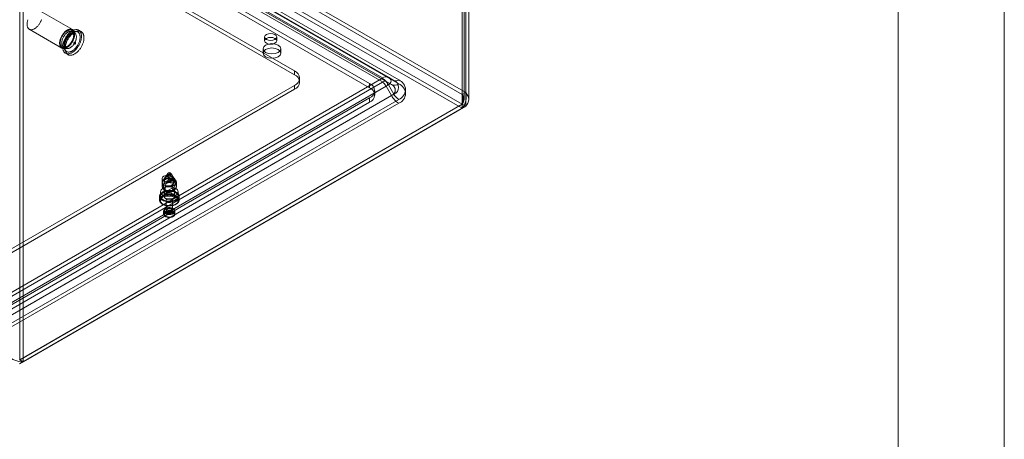
# Model space of a CAD drawing. Units: millimetres. Extents: x 0 to 420, y 0 to 297.
# Drawn here: x 364 to 420, y 70 to 94 of the extents above; entities that cross this region are included whole.
import ezdxf

# ---------------------------------------------------------------- set-up
doc = ezdxf.new("R2010")
doc.units = ezdxf.units.MM

msp = doc.modelspace()

# ---------------------------------------------------------------- linework, layer by layer
at = {"color": 7, "linetype": 'Continuous', "lineweight": 0}
for p, q in [((420, 0), (420, 297)), ((414, 6), (414, 291))]:
    msp.add_line(p, q, dxfattribs=at)
at = {"color": 7, "linetype": 'Continuous', "lineweight": 15}
for p, q in [((389.368, 203.151), (389.368, 89.831)), ((389.368, 89.288), (389.368, 203.139)), ((389.468, 89.559), (389.468, 203.145)), ((389.559, 203.261), (389.559, 89.941)), ((389.738, 89.559), (389.738, 203.145)), ((389.559, 203.029), (389.559, 89.177)), ((364.351, 188.697), (364.351, 74.845)), ((364.542, 188.587), (364.542, 74.735)), ((304.908, 138.034), (389.358, 89.282)), ((389.368, 89.831), (305.378, 138.318)), ((389.559, 89.941), (305.569, 138.428)), ((389.358, 89.061), (304.908, 137.814)), ((384.847, 90.773), (306.358, 136.083)), ((384.847, 90.552), (306.358, 135.863)), ((306.568, 135.884), (385.057, 90.573)), ((306.703, 136.117), (385.192, 90.807)), ((385.501, 90.628), (307.012, 135.939)), ((307.287, 135.966), (385.776, 90.656)), ((385.366, 90.394), (306.877, 135.705)), ((307.287, 135.746), (385.776, 90.435)), ((307.047, 134.954), (384.122, 90.46)), ((307.047, 134.709), (384.122, 90.215)), ((379.879, 91.17), (307.047, 133.215)), ((379.879, 90.95), (307.047, 132.995)), ((367.331, 93.501), (365.492, 94.562)), ((364.893, 93.523), (366.731, 92.461)), ((367.453, 93.303), (367.318, 93.381)), ((367.83, 93.386), (367.689, 93.467)), ((378.196, 93.089), (378.196, 92.868)), ((378.876, 92.868), (378.876, 93.089)), ((366.828, 92.532), (366.963, 92.455)), ((367.424, 92.683), (367.439, 92.675)), ((367.5, 92.781), (367.486, 92.789)), ((378.106, 92.419), (378.106, 92.174)), ((379.106, 92.174), (379.106, 92.419)), ((366.939, 92.168), (367.08, 92.087)), ((362.927, 78.097), (384.847, 90.751)), ((379.879, 91.17), (379.879, 90.95)), ((380.172, 90.541), (380.172, 90.762)), ((385.192, 90.807), (385.501, 90.628)), ((362.927, 77.877), (384.847, 90.531)), ((385.057, 90.309), (363.137, 77.655)), ((385.192, 90.387), (363.272, 77.733)), ((363.616, 80.965), (379.879, 90.354)), ((379.879, 90.354), (379.879, 90.133)), ((384.122, 90.46), (384.122, 90.215)), ((385.057, 90.573), (385.366, 90.394)), ((385.057, 90.309), (385.366, 89.774)), ((385.192, 90.387), (385.501, 89.852)), ((363.446, 77.12), (385.366, 89.774)), ((363.581, 77.198), (385.501, 89.852)), ((363.616, 80.745), (379.879, 90.133)), ((384.122, 89.643), (363.616, 77.805)), ((384.122, 89.398), (384.122, 89.643)), ((384.415, 89.807), (384.415, 90.052)), ((389.368, 89.831), (389.559, 89.941)), ((384.122, 89.398), (363.616, 77.56)), ((385.776, 89.562), (363.856, 76.908)), ((385.776, 89.341), (363.856, 76.687)), ((389.358, 89.282), (364.341, 74.839)), ((389.358, 89.061), (364.341, 74.619)), ((389.368, 89.288), (364.351, 74.845)), ((389.559, 89.177), (364.542, 74.735)), ((389.358, 89.061), (389.358, 89.282)), ((389.559, 89.177), (389.368, 89.288)), ((372.721, 85.373), (372.437, 84.961)), ((372.546, 85.024), (372.89, 85.223)), ((372.59, 85.131), (372.847, 85.279)), ((372.733, 85.289), (372.883, 85.376)), ((372.769, 85.027), (373.026, 85.176)), ((372.89, 85.223), (372.847, 85.279)), ((372.962, 85.276), (372.895, 85.373)), ((373.026, 85.176), (373.07, 85.119)), ((372.397, 85.088), (372.397, 84.867)), ((372.408, 84.876), (372.408, 84.631)), ((372.48, 84.743), (372.48, 84.498)), ((372.525, 84.868), (372.992, 85.137)), ((372.59, 85.131), (372.546, 85.024)), ((372.579, 84.441), (372.579, 84.686)), ((372.624, 84.81), (373.091, 85.08)), ((372.726, 84.921), (373.07, 85.119)), ((372.726, 84.921), (372.769, 85.027)), ((372.965, 84.648), (373.037, 84.82)), ((372.965, 84.55), (372.965, 84.648)), ((373.037, 84.82), (373.037, 85.065)), ((373.136, 84.763), (373.064, 84.59)), ((373.064, 84.59), (373.064, 84.493)), ((373.18, 84.961), (373.076, 85.111)), ((373.077, 84.867), (373.077, 85.088)), ((373.136, 85.008), (373.136, 84.763)), ((373.208, 84.631), (373.208, 84.876)), ((372.258, 84.092), (372.258, 83.879)), ((372.308, 84.337), (372.308, 84.092)), ((372.449, 84.529), (372.539, 84.423)), ((372.48, 84.498), (372.552, 84.409)), ((372.508, 84.5), (372.508, 84.092)), ((372.552, 84.311), (372.965, 84.55)), ((372.552, 84.409), (372.552, 84.311)), ((372.651, 84.352), (372.579, 84.441)), ((372.634, 84.221), (373.052, 84.462)), ((372.651, 84.254), (373.064, 84.493)), ((372.651, 84.254), (372.651, 84.352)), ((373.077, 84.423), (373.167, 84.529)), ((373.108, 84.092), (373.108, 84.5)), ((373.308, 84.092), (373.308, 84.337)), ((373.358, 83.879), (373.358, 84.092)), ((372.628, 83.847), (372.628, 83.275)), ((372.988, 83.275), (372.988, 83.847)), ((372.488, 83.243), (372.488, 83.096)), ((373.128, 83.096), (373.128, 83.243)), ((364.351, 74.845), (364.542, 74.735))]:
    msp.add_line(p, q, dxfattribs=at)
at = {"color": 7, "linetype": 'Continuous', "lineweight": 15, "flags": 128}
for points in [[(364.82, 94.063), (364.808, 94.027), (364.797, 93.99), (364.788, 93.955), (364.78, 93.919), (364.774, 93.884), (364.771, 93.85), (364.769, 93.816), (364.768, 93.784), (364.77, 93.752), (364.774, 93.722), (364.779, 93.694), (364.786, 93.666), (364.795, 93.641), (364.806, 93.617), (364.818, 93.595), (364.832, 93.575), (364.848, 93.557), (364.865, 93.542), (364.884, 93.528), (364.904, 93.517), (364.925, 93.508), (364.947, 93.501), (364.971, 93.497), (364.995, 93.495), (365.02, 93.495), (365.046, 93.498), (365.073, 93.503), (365.1, 93.511), (365.127, 93.521), (365.155, 93.533), (365.183, 93.547), (365.211, 93.564), (365.239, 93.582), (365.267, 93.603), (365.295, 93.626), (365.322, 93.65), (365.348, 93.676), (365.374, 93.704), (365.399, 93.733), (365.423, 93.764), (365.446, 93.796), (365.468, 93.828), (365.488, 93.862), (365.508, 93.897), (365.526, 93.932), (365.543, 93.968), (365.558, 94.004), (365.571, 94.04), (365.583, 94.076)], [(367.423, 93.394), (367.412, 93.417), (367.398, 93.438), (367.383, 93.457), (367.367, 93.474), (367.349, 93.489), (367.33, 93.501), (367.309, 93.511), (367.288, 93.519), (367.265, 93.525), (367.241, 93.528), (367.216, 93.529), (367.19, 93.527), (367.164, 93.523), (367.137, 93.517), (367.11, 93.508), (367.082, 93.497), (367.054, 93.484), (367.026, 93.468), (366.998, 93.45), (366.97, 93.431), (366.943, 93.409), (366.915, 93.386), (366.889, 93.36), (366.863, 93.333), (366.837, 93.305), (366.813, 93.275), (366.789, 93.244), (366.767, 93.211), (366.745, 93.178), (366.725, 93.144), (366.706, 93.109), (366.689, 93.074), (366.673, 93.038), (366.659, 93.002), (366.646, 92.965), (366.635, 92.929), (366.626, 92.893), (366.619, 92.858), (366.613, 92.823), (366.609, 92.788), (366.607, 92.755), (366.607, 92.722), (366.609, 92.691), (366.612, 92.661), (366.618, 92.632), (366.625, 92.605), (366.634, 92.58), (366.644, 92.556), (366.657, 92.534), (366.671, 92.514), (366.687, 92.496), (366.704, 92.48), (366.722, 92.467), (366.742, 92.455), (366.763, 92.446), (366.786, 92.44), (366.809, 92.435), (366.833, 92.433), (366.859, 92.434), (366.885, 92.437), (366.911, 92.442), (366.938, 92.449), (366.966, 92.459), (366.994, 92.471), (367.022, 92.486), (367.05, 92.502), (367.078, 92.521), (367.106, 92.542), (367.133, 92.564), (367.16, 92.589), (367.186, 92.615), (367.212, 92.643), (367.237, 92.672), (367.261, 92.702), (367.284, 92.734), (367.306, 92.767), (367.327, 92.801), (367.346, 92.835), (367.364, 92.871), (367.381, 92.906), (367.396, 92.942), (367.41, 92.979), (367.421, 93.015), (367.432, 93.051), (367.44, 93.087), (367.447, 93.122), (367.451, 93.157), (367.454, 93.19), (367.455, 93.223), (367.454, 93.255), (367.452, 93.286), (367.447, 93.315), (367.441, 93.343), (367.433, 93.37), (367.423, 93.394)], [(367.804, 93.335), (367.791, 93.36), (367.777, 93.384), (367.76, 93.406), (367.743, 93.426), (367.723, 93.443), (367.703, 93.459), (367.681, 93.472), (367.657, 93.483), (367.633, 93.491), (367.607, 93.497), (367.581, 93.501), (367.553, 93.502), (367.524, 93.501), (367.495, 93.498), (367.465, 93.492), (367.435, 93.484), (367.404, 93.473), (367.373, 93.46), (367.342, 93.445), (367.31, 93.428), (367.279, 93.409), (367.248, 93.387), (367.217, 93.364), (367.186, 93.338), (367.156, 93.311), (367.126, 93.282), (367.097, 93.251), (367.069, 93.219), (367.041, 93.186), (367.015, 93.151), (366.989, 93.115), (366.965, 93.078), (366.942, 93.04), (366.92, 93.001), (366.9, 92.961), (366.881, 92.922), (366.864, 92.881), (366.848, 92.841), (366.834, 92.8), (366.821, 92.76), (366.81, 92.719), (366.801, 92.679), (366.794, 92.64), (366.789, 92.601), (366.785, 92.563), (366.784, 92.526), (366.784, 92.49), (366.786, 92.455), (366.79, 92.421), (366.796, 92.388), (366.803, 92.358), (366.813, 92.328), (366.824, 92.301), (366.837, 92.275), (366.851, 92.251), (366.867, 92.23), (366.885, 92.21), (366.904, 92.192), (366.925, 92.177), (366.947, 92.164), (366.97, 92.153), (366.995, 92.144), (367.02, 92.138), (367.047, 92.134), (367.075, 92.133), (367.103, 92.134), (367.132, 92.138), (367.162, 92.143), (367.193, 92.152), (367.223, 92.162), (367.255, 92.175), (367.286, 92.19), (367.317, 92.207), (367.349, 92.227), (367.38, 92.248), (367.411, 92.272), (367.442, 92.297), (367.472, 92.324), (367.502, 92.353), (367.531, 92.384), (367.559, 92.416), (367.586, 92.45), (367.613, 92.485), (367.638, 92.521), (367.663, 92.558), (367.686, 92.596), (367.707, 92.635), (367.728, 92.674), (367.747, 92.714), (367.764, 92.754), (367.78, 92.795), (367.794, 92.835), (367.807, 92.876), (367.817, 92.916), (367.826, 92.956), (367.833, 92.995), (367.839, 93.034), (367.842, 93.072), (367.844, 93.11), (367.844, 93.146), (367.842, 93.181), (367.838, 93.215), (367.832, 93.247), (367.824, 93.278), (367.815, 93.307), (367.804, 93.335)], [(367.39, 93.36), (367.379, 93.382), (367.367, 93.402), (367.352, 93.42), (367.336, 93.435), (367.319, 93.449), (367.3, 93.46), (367.28, 93.47), (367.259, 93.476), (367.237, 93.481), (367.214, 93.483), (367.189, 93.483), (367.165, 93.48), (367.139, 93.475), (367.113, 93.467), (367.087, 93.458), (367.06, 93.445), (367.033, 93.431), (367.006, 93.415), (366.979, 93.396), (366.953, 93.376), (366.927, 93.354), (366.901, 93.329), (366.876, 93.304), (366.852, 93.276), (366.829, 93.248), (366.806, 93.218), (366.785, 93.187), (366.765, 93.155), (366.746, 93.122), (366.728, 93.088), (366.712, 93.054), (366.697, 93.019), (366.684, 92.985), (366.673, 92.95), (366.663, 92.916), (366.656, 92.882), (366.649, 92.848), (366.645, 92.815), (366.643, 92.782), (366.642, 92.751), (366.643, 92.721), (366.646, 92.692), (366.651, 92.664), (366.658, 92.638), (366.667, 92.614), (366.677, 92.591), (366.689, 92.57), (366.702, 92.551), (366.718, 92.534), (366.734, 92.519), (366.752, 92.507), (366.772, 92.497), (366.792, 92.489), (366.814, 92.483), (366.837, 92.48), (366.86, 92.479), (366.885, 92.48), (366.91, 92.484), (366.936, 92.491), (366.962, 92.499), (366.989, 92.51), (367.016, 92.523), (367.042, 92.539), (367.069, 92.556), (367.096, 92.576), (367.122, 92.597), (367.148, 92.62), (367.173, 92.645), (367.198, 92.672), (367.222, 92.7), (367.245, 92.729), (367.267, 92.76), (367.287, 92.791), (367.307, 92.824), (367.325, 92.857), (367.342, 92.891), (367.357, 92.925), (367.371, 92.96), (367.383, 92.994), (367.394, 93.029), (367.403, 93.063), (367.41, 93.097), (367.415, 93.131), (367.418, 93.164), (367.42, 93.195), (367.419, 93.226), (367.417, 93.256), (367.413, 93.284), (367.407, 93.311), (367.4, 93.336), (367.39, 93.36)], [(367.394, 93.294), (367.383, 93.315), (367.371, 93.334), (367.357, 93.35), (367.341, 93.365), (367.324, 93.377), (367.306, 93.387), (367.286, 93.395), (367.266, 93.4), (367.244, 93.403), (367.221, 93.404), (367.197, 93.402), (367.173, 93.397), (367.148, 93.39), (367.123, 93.381), (367.098, 93.37), (367.072, 93.356), (367.047, 93.34), (367.021, 93.322), (366.996, 93.302), (366.971, 93.28), (366.947, 93.256), (366.924, 93.231), (366.901, 93.204), (366.879, 93.176), (366.859, 93.146), (366.839, 93.116), (366.821, 93.085), (366.804, 93.053), (366.789, 93.02), (366.775, 92.987), (366.763, 92.954), (366.752, 92.921), (366.743, 92.888), (366.737, 92.856), (366.732, 92.824), (366.728, 92.793), (366.727, 92.762), (366.728, 92.733), (366.73, 92.705), (366.734, 92.679), (366.741, 92.653), (366.749, 92.63), (366.758, 92.608), (366.77, 92.588), (366.783, 92.571), (366.798, 92.555), (366.814, 92.542), (366.832, 92.53), (366.851, 92.521), (366.871, 92.515), (366.892, 92.511), (366.914, 92.509), (366.938, 92.51), (366.961, 92.513), (366.986, 92.519), (367.011, 92.527), (367.036, 92.537), (367.062, 92.55), (367.088, 92.565), (367.113, 92.582), (367.138, 92.601), (367.163, 92.622), (367.188, 92.645), (367.212, 92.669), (367.235, 92.695), (367.257, 92.723), (367.278, 92.752), (367.298, 92.782), (367.317, 92.813), (367.335, 92.844), (367.351, 92.877), (367.365, 92.909), (367.378, 92.942), (367.39, 92.975), (367.399, 93.008), (367.407, 93.041), (367.413, 93.073), (367.417, 93.105), (367.419, 93.136), (367.42, 93.165), (367.418, 93.194), (367.415, 93.221), (367.41, 93.247), (367.403, 93.272), (367.394, 93.294)], [(367.378, 93.311), (367.382, 93.302), (367.389, 93.282), (367.394, 93.261), (367.398, 93.239), (367.401, 93.215), (367.402, 93.19), (367.402, 93.163), (367.4, 93.136), (367.397, 93.107), (367.392, 93.078), (367.386, 93.048), (367.378, 93.018), (367.368, 92.987), (367.357, 92.956), (367.345, 92.925), (367.331, 92.895), (367.316, 92.864), (367.3, 92.834), (367.283, 92.805), (367.264, 92.776), (367.245, 92.749), (367.225, 92.722), (367.204, 92.696), (367.182, 92.672), (367.16, 92.65), (367.137, 92.628), (367.114, 92.609), (367.091, 92.591), (367.068, 92.575), (367.046, 92.561), (367.023, 92.548), (367.001, 92.538), (366.979, 92.529), (366.958, 92.523), (366.938, 92.518), (366.919, 92.515), (366.901, 92.514), (366.883, 92.515), (366.866, 92.518), (366.851, 92.522), (366.835, 92.528), (366.828, 92.532)], [(367.732, 93.259), (367.72, 93.282), (367.707, 93.304), (367.691, 93.324), (367.675, 93.341), (367.656, 93.357), (367.637, 93.37), (367.616, 93.381), (367.593, 93.39), (367.57, 93.396), (367.546, 93.4), (367.52, 93.402), (367.494, 93.401), (367.467, 93.398), (367.44, 93.392), (367.411, 93.384), (367.383, 93.374), (367.354, 93.361), (367.325, 93.347), (367.296, 93.33), (367.267, 93.311), (367.238, 93.289), (367.21, 93.266), (367.182, 93.242), (367.155, 93.215), (367.128, 93.187), (367.102, 93.157), (367.076, 93.126), (367.052, 93.093), (367.029, 93.06), (367.007, 93.025), (366.987, 92.99), (366.967, 92.953), (366.949, 92.917), (366.933, 92.88), (366.918, 92.842), (366.905, 92.805), (366.893, 92.768), (366.883, 92.73), (366.875, 92.693), (366.869, 92.657), (366.865, 92.622), (366.862, 92.587), (366.861, 92.553), (366.862, 92.52), (366.865, 92.488), (366.87, 92.458), (366.877, 92.429), (366.885, 92.402), (366.896, 92.377), (366.908, 92.353), (366.921, 92.331), (366.936, 92.312), (366.953, 92.294), (366.971, 92.278), (366.991, 92.265), (367.012, 92.254), (367.034, 92.245), (367.058, 92.239), (367.082, 92.235), (367.107, 92.233), (367.134, 92.234), (367.161, 92.238), (367.188, 92.243), (367.216, 92.251), (367.245, 92.261), (367.274, 92.274), (367.303, 92.289), (367.332, 92.306), (367.36, 92.325), (367.389, 92.346), (367.418, 92.369), (367.446, 92.394), (367.473, 92.421), (367.5, 92.449), (367.526, 92.479), (367.551, 92.51), (367.575, 92.542), (367.598, 92.576), (367.62, 92.61), (367.641, 92.646), (367.661, 92.682), (367.678, 92.719), (367.695, 92.756), (367.71, 92.793), (367.723, 92.83), (367.735, 92.868), (367.744, 92.905), (367.752, 92.942), (367.759, 92.978), (367.763, 93.014), (367.766, 93.049), (367.766, 93.083), (367.765, 93.115), (367.762, 93.147), (367.757, 93.177), (367.751, 93.206), (367.742, 93.233), (367.732, 93.259)], [(367.528, 93.217), (367.517, 93.237), (367.505, 93.256), (367.491, 93.273), (367.476, 93.287), (367.459, 93.3), (367.44, 93.31), (367.421, 93.318), (367.4, 93.323), (367.378, 93.326), (367.355, 93.326), (367.332, 93.324), (367.307, 93.32), (367.283, 93.313), (367.258, 93.304), (367.232, 93.292), (367.206, 93.278), (367.181, 93.262), (367.155, 93.244), (367.13, 93.224), (367.106, 93.202), (367.081, 93.179), (367.058, 93.153), (367.035, 93.126), (367.014, 93.098), (366.993, 93.069), (366.973, 93.038), (366.955, 93.007), (366.938, 92.975), (366.923, 92.942), (366.909, 92.91), (366.897, 92.877), (366.887, 92.844), (366.878, 92.811), (366.871, 92.778), (366.866, 92.746), (366.863, 92.715), (366.861, 92.685), (366.862, 92.656), (366.864, 92.628), (366.869, 92.601), (366.875, 92.576), (366.883, 92.552), (366.893, 92.531), (366.904, 92.511), (366.917, 92.493), (366.932, 92.477), (366.948, 92.464), (366.966, 92.453), (366.985, 92.444), (367.005, 92.437), (367.026, 92.433), (367.049, 92.432), (367.072, 92.432), (367.096, 92.436), (367.12, 92.441), (367.145, 92.449), (367.171, 92.46), (367.196, 92.472), (367.222, 92.487), (367.247, 92.504), (367.273, 92.523), (367.298, 92.544), (367.322, 92.567), (367.346, 92.592), (367.369, 92.618), (367.391, 92.645), (367.412, 92.674), (367.433, 92.704), (367.451, 92.735), (367.469, 92.767), (367.485, 92.799), (367.5, 92.832), (367.513, 92.865), (367.524, 92.898), (367.534, 92.931), (367.541, 92.963), (367.547, 92.996), (367.552, 93.027), (367.554, 93.058), (367.554, 93.088), (367.553, 93.116), (367.549, 93.144), (367.544, 93.17), (367.537, 93.194), (367.528, 93.217)], [(366.963, 92.455), (366.955, 92.46), (366.948, 92.466), (366.941, 92.474), (366.935, 92.483), (366.929, 92.493), (366.923, 92.507), (366.918, 92.522), (366.913, 92.539), (366.91, 92.557), (366.907, 92.577), (366.906, 92.599), (366.905, 92.623), (366.906, 92.648), (366.908, 92.674), (366.912, 92.701), (366.917, 92.73), (366.924, 92.759), (366.932, 92.789), (366.941, 92.819), (366.952, 92.85), (366.964, 92.881), (366.978, 92.912), (366.993, 92.942), (367.009, 92.973), (367.026, 93.002), (367.044, 93.032), (367.063, 93.06), (367.083, 93.087), (367.104, 93.113), (367.125, 93.138), (367.146, 93.162), (367.168, 93.184), (367.191, 93.204), (367.213, 93.223), (367.235, 93.24), (367.256, 93.255), (367.278, 93.269), (367.298, 93.28), (367.318, 93.29), (367.337, 93.298), (367.355, 93.304), (367.371, 93.308), (367.386, 93.311), (367.4, 93.313), (367.413, 93.313), (367.424, 93.312), (367.434, 93.311), (367.443, 93.308), (367.451, 93.304), (367.453, 93.303)], [(367.945, 93.253), (367.933, 93.279), (367.918, 93.302), (367.902, 93.324), (367.884, 93.344), (367.865, 93.361), (367.844, 93.377), (367.822, 93.39), (367.799, 93.401), (367.774, 93.409), (367.749, 93.416), (367.722, 93.419), (367.694, 93.421), (367.666, 93.42), (367.637, 93.416), (367.607, 93.41), (367.576, 93.402), (367.546, 93.392), (367.515, 93.379), (367.483, 93.364), (367.452, 93.346), (367.42, 93.327), (367.389, 93.305), (367.358, 93.282), (367.327, 93.257), (367.297, 93.229), (367.267, 93.2), (367.238, 93.17), (367.21, 93.137), (367.183, 93.104), (367.156, 93.069), (367.131, 93.033), (367.106, 92.996), (367.083, 92.958), (367.062, 92.919), (367.041, 92.88), (367.022, 92.84), (367.005, 92.8), (366.989, 92.759), (366.975, 92.719), (366.963, 92.678), (366.952, 92.638), (366.943, 92.598), (366.936, 92.558), (366.93, 92.519), (366.927, 92.481), (366.925, 92.444), (366.925, 92.408), (366.927, 92.373), (366.931, 92.339), (366.937, 92.307), (366.945, 92.276), (366.954, 92.247), (366.965, 92.219), (366.978, 92.194), (366.993, 92.17), (367.009, 92.148), (367.026, 92.128), (367.046, 92.111), (367.066, 92.095), (367.088, 92.082), (367.112, 92.071), (367.136, 92.063), (367.162, 92.057), (367.189, 92.053), (367.216, 92.051), (367.245, 92.052), (367.274, 92.056), (367.304, 92.062), (367.334, 92.07), (367.365, 92.08), (367.396, 92.093), (367.427, 92.108), (367.459, 92.126), (367.49, 92.145), (367.521, 92.167), (367.552, 92.19), (367.583, 92.216), (367.613, 92.243), (367.643, 92.272), (367.672, 92.302), (367.7, 92.335), (367.728, 92.368), (367.754, 92.403), (367.78, 92.439), (367.804, 92.476), (367.827, 92.514), (367.849, 92.553), (367.869, 92.592), (367.888, 92.632), (367.906, 92.672), (367.921, 92.713), (367.936, 92.754), (367.948, 92.794), (367.959, 92.834), (367.968, 92.874), (367.975, 92.914), (367.98, 92.953), (367.984, 92.991), (367.985, 93.028), (367.985, 93.064), (367.983, 93.099), (367.979, 93.133), (367.973, 93.165), (367.966, 93.196), (367.957, 93.225), (367.945, 93.253)], [(378.776, 93.227), (378.666, 93.27), (378.536, 93.285), (378.406, 93.27), (378.295, 93.227), (378.221, 93.164), (378.196, 93.089), (378.221, 93.014), (378.295, 92.95), (378.406, 92.907), (378.536, 92.892), (378.666, 92.907), (378.776, 92.95), (378.85, 93.014), (378.876, 93.089), (378.85, 93.164), (378.776, 93.227)], [(378.776, 92.729), (378.85, 92.793), (378.876, 92.868), (378.85, 92.943), (378.776, 93.007), (378.666, 93.05), (378.536, 93.064), (378.406, 93.05), (378.295, 93.007), (378.221, 92.943), (378.196, 92.868), (378.221, 92.793), (378.295, 92.729), (378.406, 92.687), (378.536, 92.672), (378.666, 92.687), (378.776, 92.729)], [(367.412, 92.711), (367.415, 92.732), (367.424, 92.754), (367.439, 92.773), (367.455, 92.786), (367.472, 92.792), (367.486, 92.789), (367.495, 92.779), (367.499, 92.761), (367.495, 92.74), (367.486, 92.718), (367.472, 92.699), (367.455, 92.686), (367.439, 92.68), (367.424, 92.683), (367.415, 92.694), (367.412, 92.711)], [(367.426, 92.703), (367.429, 92.724), (367.439, 92.746), (367.453, 92.765), (367.469, 92.778), (367.486, 92.784), (367.5, 92.781), (367.51, 92.77), (367.513, 92.753), (367.51, 92.732), (367.5, 92.71), (367.486, 92.691), (367.469, 92.678), (367.453, 92.672), (367.439, 92.675), (367.429, 92.685), (367.426, 92.703)], [(378.96, 92.215), (378.798, 92.152), (378.606, 92.13), (378.415, 92.152), (378.253, 92.215), (378.144, 92.309), (378.106, 92.419), (378.144, 92.53), (378.253, 92.623), (378.415, 92.686), (378.606, 92.708), (378.798, 92.686), (378.96, 92.623), (379.068, 92.53), (379.106, 92.419), (379.068, 92.309), (378.96, 92.215)], [(378.96, 91.97), (378.798, 91.907), (378.606, 91.886), (378.415, 91.907), (378.253, 91.97), (378.144, 92.064), (378.106, 92.174), (378.144, 92.285), (378.253, 92.378), (378.415, 92.441), (378.606, 92.463), (378.798, 92.441), (378.96, 92.378), (379.068, 92.285), (379.106, 92.174), (379.068, 92.064), (378.96, 91.97)], [(372.978, 85.227), (372.867, 85.269), (372.737, 85.284), (372.607, 85.269), (372.497, 85.227), (372.423, 85.163), (372.397, 85.088), (372.423, 85.013), (372.497, 84.949), (372.607, 84.907), (372.737, 84.892), (372.867, 84.907), (372.978, 84.949), (373.051, 85.013), (373.077, 85.088), (373.051, 85.163), (372.978, 85.227)], [(372.742, 85.391), (372.753, 85.397), (372.766, 85.401), (372.779, 85.404), (372.793, 85.406), (372.808, 85.407), (372.823, 85.406), (372.837, 85.404), (372.85, 85.401), (372.863, 85.397), (372.874, 85.391), (372.883, 85.385), (372.891, 85.378), (372.897, 85.37), (372.9, 85.362), (372.901, 85.353), (372.9, 85.345), (372.897, 85.337), (372.891, 85.329), (372.883, 85.322), (372.874, 85.315), (372.863, 85.31), (372.85, 85.305), (372.837, 85.302), (372.823, 85.3), (372.808, 85.299), (372.793, 85.3), (372.779, 85.302), (372.766, 85.305), (372.753, 85.31), (372.742, 85.315), (372.733, 85.322), (372.725, 85.329), (372.719, 85.337), (372.716, 85.345), (372.715, 85.353), (372.716, 85.362), (372.719, 85.37), (372.725, 85.378), (372.733, 85.385), (372.742, 85.391)], [(372.992, 85.137), (372.942, 85.182), (372.89, 85.223)], [(373.162, 84.133), (372.999, 84.07), (372.808, 84.048), (372.617, 84.07), (372.454, 84.133), (372.346, 84.226), (372.308, 84.337), (372.346, 84.447), (372.454, 84.541), (372.617, 84.603), (372.808, 84.625), (372.999, 84.603), (373.162, 84.541), (373.27, 84.447), (373.308, 84.337), (373.27, 84.226), (373.162, 84.133)], [(372.978, 84.729), (373.051, 84.792), (373.077, 84.867), (373.051, 84.943), (372.978, 85.006), (372.867, 85.049), (372.737, 85.064), (372.607, 85.049), (372.497, 85.006), (372.423, 84.943), (372.397, 84.867), (372.423, 84.792), (372.497, 84.729), (372.607, 84.686), (372.737, 84.671), (372.867, 84.686), (372.978, 84.729)], [(372.48, 84.743), (372.464, 84.758), (372.449, 84.773), (372.437, 84.789), (372.427, 84.806), (372.419, 84.822), (372.413, 84.839), (372.409, 84.857), (372.408, 84.874), (372.409, 84.892), (372.412, 84.909), (372.418, 84.926), (372.425, 84.943), (372.435, 84.959), (372.447, 84.975), (372.461, 84.991), (372.477, 85.005), (372.495, 85.019), (372.515, 85.033), (372.536, 85.045), (372.559, 85.056), (372.583, 85.067), (372.609, 85.076), (372.635, 85.084), (372.663, 85.091), (372.692, 85.097), (372.721, 85.101), (372.75, 85.104), (372.78, 85.106), (372.811, 85.107), (372.841, 85.106), (372.871, 85.104), (372.9, 85.1), (372.929, 85.096), (372.958, 85.09), (372.985, 85.083), (373.012, 85.074), (373.037, 85.065)], [(372.48, 84.498), (372.464, 84.513), (372.449, 84.528), (372.437, 84.544), (372.427, 84.561), (372.419, 84.577), (372.413, 84.595), (372.409, 84.612), (372.408, 84.629), (372.409, 84.647), (372.412, 84.664), (372.418, 84.681), (372.425, 84.698), (372.435, 84.714), (372.447, 84.73), (372.461, 84.746), (372.477, 84.76), (372.495, 84.774), (372.515, 84.788), (372.536, 84.8), (372.559, 84.811), (372.583, 84.822), (372.609, 84.831), (372.635, 84.839), (372.663, 84.846), (372.692, 84.852), (372.721, 84.856), (372.75, 84.859), (372.78, 84.861), (372.811, 84.862), (372.841, 84.861), (372.871, 84.859), (372.9, 84.855), (372.929, 84.851), (372.958, 84.845), (372.985, 84.838), (373.012, 84.829), (373.037, 84.82)], [(372.525, 84.868), (372.512, 84.832), (372.48, 84.743)], [(372.552, 84.409), (372.539, 84.423), (372.529, 84.437), (372.52, 84.452), (372.514, 84.467), (372.51, 84.482), (372.508, 84.497), (372.509, 84.513), (372.512, 84.528), (372.517, 84.543), (372.525, 84.558), (372.535, 84.572), (372.547, 84.586), (372.562, 84.599), (372.578, 84.611), (372.596, 84.622), (372.616, 84.633), (372.637, 84.642), (372.659, 84.65), (372.683, 84.657), (372.708, 84.663), (372.733, 84.668), (372.76, 84.671), (372.786, 84.673), (372.813, 84.673), (372.839, 84.672), (372.866, 84.67), (372.892, 84.666), (372.917, 84.661), (372.941, 84.655), (372.965, 84.648)], [(372.546, 85.024), (372.534, 84.946), (372.525, 84.868)], [(373.136, 85.008), (373.152, 84.993), (373.167, 84.978), (373.179, 84.962), (373.189, 84.946), (373.197, 84.929), (373.203, 84.912), (373.207, 84.894), (373.208, 84.877), (373.207, 84.86), (373.204, 84.842), (373.198, 84.825), (373.191, 84.808), (373.181, 84.792), (373.169, 84.776), (373.155, 84.761), (373.139, 84.746), (373.121, 84.732), (373.101, 84.719), (373.08, 84.706), (373.057, 84.695), (373.033, 84.685), (373.007, 84.675), (372.981, 84.667), (372.953, 84.66), (372.924, 84.655), (372.895, 84.65), (372.866, 84.647), (372.836, 84.645), (372.806, 84.645), (372.775, 84.645), (372.745, 84.648), (372.716, 84.651), (372.687, 84.656), (372.658, 84.661), (372.631, 84.669), (372.604, 84.677), (372.579, 84.686)], [(372.579, 84.686), (372.611, 84.775), (372.624, 84.81)], [(373.136, 84.763), (373.152, 84.748), (373.167, 84.733), (373.179, 84.717), (373.189, 84.701), (373.197, 84.684), (373.203, 84.667), (373.207, 84.649), (373.208, 84.632), (373.207, 84.615), (373.204, 84.597), (373.198, 84.58), (373.191, 84.563), (373.181, 84.547), (373.169, 84.531), (373.155, 84.516), (373.139, 84.501), (373.121, 84.487), (373.101, 84.474), (373.08, 84.461), (373.057, 84.45), (373.033, 84.44), (373.007, 84.43), (372.981, 84.422), (372.953, 84.415), (372.924, 84.41), (372.895, 84.405), (372.866, 84.402), (372.836, 84.4), (372.806, 84.4), (372.775, 84.4), (372.745, 84.403), (372.716, 84.406), (372.687, 84.411), (372.658, 84.416), (372.631, 84.424), (372.604, 84.432), (372.579, 84.441)], [(372.624, 84.81), (372.674, 84.865), (372.726, 84.921)], [(373.064, 84.59), (373.077, 84.577), (373.088, 84.563), (373.096, 84.548), (373.102, 84.533), (373.106, 84.518), (373.108, 84.503), (373.107, 84.487), (373.104, 84.472), (373.099, 84.457), (373.091, 84.442), (373.081, 84.428), (373.069, 84.414), (373.054, 84.401), (373.038, 84.389), (373.02, 84.378), (373, 84.367), (372.979, 84.358), (372.957, 84.35), (372.933, 84.343), (372.908, 84.337), (372.883, 84.332), (372.857, 84.329), (372.83, 84.327), (372.803, 84.327), (372.777, 84.328), (372.75, 84.33), (372.724, 84.334), (372.699, 84.339), (372.675, 84.345), (372.651, 84.352)], [(373.037, 85.065), (373.005, 85.116), (372.992, 85.137)], [(373.07, 85.119), (373.082, 85.101), (373.091, 85.08)], [(373.091, 85.08), (373.104, 85.059), (373.136, 85.008)], [(372.419, 84.316), (372.445, 84.33), (372.472, 84.343), (372.501, 84.355), (372.531, 84.366), (372.562, 84.376), (372.594, 84.384), (372.626, 84.391), (372.66, 84.398), (372.694, 84.402), (372.729, 84.406), (372.764, 84.408), (372.799, 84.409), (372.834, 84.409), (372.87, 84.407), (372.905, 84.404), (372.939, 84.4), (372.973, 84.395), (373.006, 84.388), (373.039, 84.38), (373.07, 84.371), (373.101, 84.361), (373.13, 84.349), (373.158, 84.337), (373.184, 84.323), (373.209, 84.309), (373.233, 84.294), (373.254, 84.278), (373.274, 84.261), (373.292, 84.243), (373.307, 84.225), (373.321, 84.206), (373.333, 84.187), (373.342, 84.167), (373.35, 84.147), (373.355, 84.127), (373.357, 84.107), (373.358, 84.087), (373.356, 84.066), (373.352, 84.046), (373.346, 84.026), (373.338, 84.006), (373.327, 83.987), (373.314, 83.968), (373.3, 83.949), (373.283, 83.931), (373.264, 83.914), (373.243, 83.898), (373.221, 83.882), (373.197, 83.867), (373.171, 83.853), (373.144, 83.84), (373.115, 83.828), (373.086, 83.818), (373.055, 83.808), (373.023, 83.799), (372.99, 83.792), (372.956, 83.786), (372.922, 83.781), (372.887, 83.778), (372.852, 83.775), (372.817, 83.774), (372.782, 83.775), (372.746, 83.776), (372.712, 83.779), (372.677, 83.783), (372.643, 83.789), (372.61, 83.796), (372.577, 83.803), (372.546, 83.813), (372.515, 83.823), (372.486, 83.834), (372.458, 83.847), (372.432, 83.86), (372.407, 83.875), (372.384, 83.89), (372.362, 83.906), (372.342, 83.923), (372.325, 83.94), (372.309, 83.959), (372.295, 83.977), (372.283, 83.997), (372.274, 84.016), (372.267, 84.036), (372.262, 84.056), (372.259, 84.076), (372.258, 84.097), (372.26, 84.117), (372.264, 84.137), (372.27, 84.157), (372.278, 84.177), (372.289, 84.197), (372.302, 84.216), (372.316, 84.234), (372.333, 84.252), (372.352, 84.269), (372.373, 84.286), (372.395, 84.301), (372.419, 84.316)], [(372.419, 84.104), (372.395, 84.089), (372.373, 84.073), (372.352, 84.057), (372.333, 84.04), (372.316, 84.022), (372.302, 84.003), (372.289, 83.984), (372.278, 83.965), (372.27, 83.945), (372.264, 83.925), (372.26, 83.905), (372.258, 83.885), (372.259, 83.864), (372.262, 83.844), (372.267, 83.824), (372.274, 83.804), (372.283, 83.784), (372.295, 83.765), (372.309, 83.746), (372.325, 83.728), (372.342, 83.71), (372.362, 83.694), (372.384, 83.677), (372.407, 83.662), (372.432, 83.648), (372.458, 83.634), (372.486, 83.622), (372.515, 83.611), (372.546, 83.6), (372.577, 83.591), (372.61, 83.583), (372.643, 83.577), (372.677, 83.571), (372.712, 83.567), (372.746, 83.564), (372.782, 83.562), (372.817, 83.562), (372.852, 83.563), (372.887, 83.565), (372.922, 83.569), (372.956, 83.574), (372.99, 83.58), (373.023, 83.587), (373.055, 83.596), (373.086, 83.605), (373.115, 83.616), (373.144, 83.628), (373.171, 83.641), (373.197, 83.655), (373.221, 83.67), (373.243, 83.685), (373.264, 83.702), (373.283, 83.719), (373.3, 83.737), (373.314, 83.756), (373.327, 83.775), (373.338, 83.794), (373.346, 83.814), (373.352, 83.834), (373.356, 83.854), (373.358, 83.874), (373.357, 83.895), (373.355, 83.915), (373.35, 83.935), (373.342, 83.955), (373.333, 83.975), (373.321, 83.994), (373.307, 84.013), (373.292, 84.031), (373.274, 84.048), (373.254, 84.065), (373.233, 84.081), (373.209, 84.097), (373.184, 84.111), (373.158, 84.124), (373.13, 84.137), (373.101, 84.148), (373.07, 84.159), (373.039, 84.168), (373.006, 84.176), (372.973, 84.182), (372.939, 84.188), (372.905, 84.192), (372.87, 84.195), (372.834, 84.197), (372.799, 84.197), (372.764, 84.196), (372.729, 84.194), (372.694, 84.19), (372.66, 84.185), (372.626, 84.179), (372.594, 84.172), (372.562, 84.163), (372.531, 84.154), (372.501, 84.143), (372.472, 84.131), (372.445, 84.118), (372.419, 84.104)], [(372.447, 84.055), (372.472, 84.068), (372.499, 84.081), (372.526, 84.092), (372.556, 84.103), (372.586, 84.112), (372.617, 84.12), (372.649, 84.126), (372.682, 84.132), (372.715, 84.136), (372.749, 84.139), (372.782, 84.141), (372.817, 84.141), (372.851, 84.14), (372.884, 84.138), (372.918, 84.134), (372.951, 84.129), (372.983, 84.123), (373.015, 84.116), (373.046, 84.107), (373.075, 84.098), (373.104, 84.087), (373.131, 84.075), (373.156, 84.062), (373.181, 84.048), (373.203, 84.033), (373.224, 84.017), (373.242, 84.001), (373.259, 83.984), (373.274, 83.966), (373.287, 83.948), (373.298, 83.929), (373.306, 83.91), (373.312, 83.891), (373.316, 83.871), (373.318, 83.852), (373.317, 83.832), (373.315, 83.812), (373.309, 83.793), (373.302, 83.774), (373.293, 83.755), (373.281, 83.736), (373.267, 83.718), (373.251, 83.701), (373.233, 83.684), (373.214, 83.668), (373.192, 83.653), (373.169, 83.639), (373.144, 83.625), (373.117, 83.613), (373.09, 83.601), (373.061, 83.591), (373.03, 83.582), (372.999, 83.574), (372.967, 83.567), (372.935, 83.562), (372.901, 83.557), (372.868, 83.554), (372.834, 83.553), (372.8, 83.552), (372.765, 83.553), (372.732, 83.556), (372.698, 83.559), (372.665, 83.564), (372.633, 83.57), (372.601, 83.578), (372.57, 83.586), (372.541, 83.596), (372.512, 83.607), (372.485, 83.619), (372.46, 83.632), (372.436, 83.646), (372.413, 83.66), (372.392, 83.676), (372.374, 83.692), (372.357, 83.71), (372.342, 83.727), (372.329, 83.746), (372.318, 83.764), (372.31, 83.783), (372.304, 83.803), (372.3, 83.822), (372.298, 83.842), (372.299, 83.862), (372.302, 83.881), (372.307, 83.901), (372.314, 83.92), (372.324, 83.939), (372.335, 83.957), (372.349, 83.975), (372.365, 83.993), (372.383, 84.009), (372.403, 84.025), (372.424, 84.041), (372.447, 84.055)], [(373.162, 83.888), (372.999, 83.825), (372.808, 83.803), (372.617, 83.825), (372.454, 83.888), (372.346, 83.981), (372.308, 84.092), (372.346, 84.202), (372.454, 84.296), (372.617, 84.358), (372.808, 84.38), (372.999, 84.358), (373.162, 84.296), (373.27, 84.202), (373.308, 84.092), (373.27, 83.981), (373.162, 83.888)], [(372.596, 84.214), (372.615, 84.224), (372.636, 84.234), (372.658, 84.242), (372.681, 84.249), (372.705, 84.254), (372.73, 84.259), (372.756, 84.262), (372.782, 84.264), (372.808, 84.265), (372.834, 84.264), (372.86, 84.262), (372.886, 84.259), (372.911, 84.254), (372.935, 84.249), (372.958, 84.242), (372.98, 84.234), (373.001, 84.224), (373.02, 84.214), (373.038, 84.203), (373.054, 84.191), (373.068, 84.178), (373.08, 84.165), (373.09, 84.151), (373.098, 84.137), (373.103, 84.122), (373.107, 84.107), (373.108, 84.092), (373.107, 84.077), (373.103, 84.062), (373.098, 84.047), (373.09, 84.032), (373.08, 84.019), (373.068, 84.005), (373.054, 83.992), (373.038, 83.98), (373.02, 83.969), (373.001, 83.959), (372.98, 83.95), (372.958, 83.942), (372.935, 83.935), (372.911, 83.929), (372.886, 83.924), (372.86, 83.921), (372.834, 83.919), (372.808, 83.919), (372.782, 83.919), (372.756, 83.921), (372.73, 83.924), (372.705, 83.929), (372.681, 83.935), (372.658, 83.942), (372.636, 83.95), (372.615, 83.959), (372.596, 83.969), (372.578, 83.98), (372.562, 83.992), (372.548, 84.005), (372.536, 84.019), (372.526, 84.032), (372.518, 84.047), (372.513, 84.062), (372.509, 84.077), (372.508, 84.092), (372.509, 84.107), (372.513, 84.122), (372.518, 84.137), (372.526, 84.151), (372.536, 84.165), (372.548, 84.178), (372.562, 84.191), (372.578, 84.203), (372.596, 84.214)], [(372.552, 84.311), (372.554, 84.291), (372.561, 84.269), (372.571, 84.248), (372.585, 84.231), (372.601, 84.22), (372.618, 84.216), (372.633, 84.22), (372.645, 84.231), (372.651, 84.247), (372.651, 84.254)], [(373.064, 84.493), (373.062, 84.476), (373.056, 84.465), (373.045, 84.46), (373.031, 84.462), (373.015, 84.471), (372.998, 84.484), (372.983, 84.501), (372.971, 84.521), (372.965, 84.542), (372.965, 84.55)], [(372.258, 83.88), (372.258, 83.87), (372.26, 83.849), (372.264, 83.829), (372.27, 83.809), (372.278, 83.789), (372.288, 83.77), (372.299, 83.75), (372.313, 83.732), (372.329, 83.714), (372.346, 83.696), (372.365, 83.679), (372.386, 83.663), (372.408, 83.648), (372.432, 83.634), (372.458, 83.62), (372.484, 83.608), (372.512, 83.597), (372.541, 83.586), (372.57, 83.577), (372.601, 83.569), (372.632, 83.562), (372.664, 83.556), (372.696, 83.552), (372.729, 83.548), (372.762, 83.546), (372.795, 83.545), (372.829, 83.545), (372.862, 83.547), (372.895, 83.549), (372.928, 83.553), (372.96, 83.558), (372.992, 83.564), (373.023, 83.571), (373.053, 83.579), (373.082, 83.589), (373.111, 83.599), (373.138, 83.611), (373.165, 83.624), (373.19, 83.637), (373.213, 83.652), (373.235, 83.667), (373.256, 83.684), (373.275, 83.701), (373.292, 83.719), (373.307, 83.738), (373.321, 83.757), (373.332, 83.776), (373.341, 83.797), (373.349, 83.817), (373.354, 83.838), (373.357, 83.858), (373.358, 83.879), (373.358, 83.881)], [(372.681, 83.92), (372.696, 83.928), (372.712, 83.935), (372.73, 83.94), (372.749, 83.945), (372.768, 83.948), (372.788, 83.95), (372.808, 83.951), (372.828, 83.95), (372.848, 83.948), (372.868, 83.945), (372.886, 83.94), (372.904, 83.935), (372.92, 83.928), (372.935, 83.92), (372.949, 83.912), (372.96, 83.902), (372.97, 83.892), (372.978, 83.881), (372.984, 83.87), (372.987, 83.858), (372.988, 83.847), (372.987, 83.835), (372.984, 83.824), (372.978, 83.812), (372.97, 83.802), (372.96, 83.791), (372.949, 83.782), (372.935, 83.773), (372.92, 83.766), (372.904, 83.759), (372.886, 83.753), (372.868, 83.749), (372.848, 83.745), (372.828, 83.743), (372.808, 83.743), (372.788, 83.743), (372.768, 83.745), (372.749, 83.749), (372.73, 83.753), (372.712, 83.759), (372.696, 83.766), (372.681, 83.773), (372.667, 83.782), (372.656, 83.791), (372.646, 83.802), (372.638, 83.812), (372.633, 83.824), (372.629, 83.835), (372.628, 83.847), (372.629, 83.858), (372.633, 83.87), (372.638, 83.881), (372.646, 83.892), (372.656, 83.902), (372.667, 83.912), (372.681, 83.92)], [(373.128, 83.242), (373.128, 83.251), (373.126, 83.267), (373.122, 83.283), (373.116, 83.299), (373.108, 83.314), (373.098, 83.329), (373.087, 83.343), (373.073, 83.357), (373.058, 83.37), (373.041, 83.382), (373.023, 83.393), (373.003, 83.404), (372.982, 83.413), (372.96, 83.421), (372.937, 83.428), (372.913, 83.433), (372.889, 83.438), (372.864, 83.441), (372.839, 83.443), (372.813, 83.444), (372.788, 83.444), (372.763, 83.442), (372.738, 83.439), (372.713, 83.435), (372.689, 83.43), (372.666, 83.424), (372.643, 83.416), (372.622, 83.408), (372.601, 83.398), (372.582, 83.387), (372.564, 83.375), (372.548, 83.362), (372.534, 83.348), (372.521, 83.333), (372.51, 83.318), (372.502, 83.302), (372.495, 83.285), (372.491, 83.269), (372.488, 83.252), (372.488, 83.242)], [(373.034, 83.112), (373.015, 83.101), (372.993, 83.092), (372.971, 83.084), (372.947, 83.076), (372.923, 83.07), (372.897, 83.065), (372.871, 83.061), (372.845, 83.059), (372.818, 83.058), (372.791, 83.058), (372.765, 83.059), (372.738, 83.062), (372.712, 83.066), (372.687, 83.071), (372.663, 83.078), (372.639, 83.086), (372.617, 83.094), (372.596, 83.104), (372.577, 83.115), (372.559, 83.126), (372.543, 83.139), (372.529, 83.152), (372.517, 83.166), (372.507, 83.18), (372.499, 83.195), (372.493, 83.21), (372.489, 83.225), (372.488, 83.241), (372.489, 83.256), (372.492, 83.271), (372.497, 83.287), (372.505, 83.301), (372.514, 83.316), (372.526, 83.33), (372.54, 83.343), (372.555, 83.356), (372.573, 83.368), (372.591, 83.378), (372.612, 83.388), (372.634, 83.397), (372.657, 83.405), (372.681, 83.412), (372.706, 83.418), (372.732, 83.422), (372.758, 83.425), (372.785, 83.427), (372.811, 83.427), (372.838, 83.426), (372.865, 83.424), (372.891, 83.421), (372.916, 83.416), (372.941, 83.41), (372.965, 83.403), (372.988, 83.395), (373.009, 83.386), (373.03, 83.376), (373.048, 83.365), (373.065, 83.353), (373.08, 83.34), (373.093, 83.326), (373.104, 83.312), (373.113, 83.298), (373.12, 83.283), (373.125, 83.268), (373.128, 83.252), (373.128, 83.237), (373.126, 83.221), (373.122, 83.206), (373.115, 83.191), (373.107, 83.176), (373.096, 83.162), (373.083, 83.148), (373.069, 83.135), (373.052, 83.123), (373.034, 83.112)], [(372.582, 83.226), (372.564, 83.215), (372.547, 83.203), (372.533, 83.19), (372.52, 83.176), (372.509, 83.162), (372.501, 83.147), (372.494, 83.132), (372.49, 83.117), (372.488, 83.101), (372.488, 83.086), (372.491, 83.07), (372.496, 83.055), (372.503, 83.04), (372.512, 83.026), (372.523, 83.012), (372.536, 82.998), (372.551, 82.985), (372.568, 82.973), (372.587, 82.962), (372.607, 82.952), (372.628, 82.943), (372.651, 82.935), (372.675, 82.928), (372.7, 82.922), (372.725, 82.917), (372.751, 82.914), (372.778, 82.912), (372.805, 82.911), (372.831, 82.911), (372.858, 82.913), (372.884, 82.916), (372.91, 82.92), (372.935, 82.926), (372.959, 82.933), (372.982, 82.941), (373.004, 82.95), (373.025, 82.96), (373.044, 82.97), (373.061, 82.982), (373.076, 82.995), (373.09, 83.008), (373.102, 83.022), (373.111, 83.037), (373.119, 83.051), (373.124, 83.067), (373.127, 83.082), (373.128, 83.097), (373.127, 83.113), (373.123, 83.128), (373.117, 83.143), (373.109, 83.158), (373.099, 83.172), (373.087, 83.186), (373.073, 83.199), (373.057, 83.212), (373.039, 83.223), (373.02, 83.234), (372.999, 83.244), (372.977, 83.253), (372.953, 83.26), (372.929, 83.267), (372.904, 83.272), (372.878, 83.276), (372.851, 83.279), (372.825, 83.28), (372.798, 83.28), (372.771, 83.279), (372.745, 83.277), (372.719, 83.273), (372.693, 83.268), (372.669, 83.262), (372.645, 83.255), (372.623, 83.246), (372.602, 83.237), (372.582, 83.226)], [(372.488, 83.095), (372.488, 83.087), (372.49, 83.071), (372.494, 83.055), (372.5, 83.039), (372.508, 83.024), (372.518, 83.009), (372.529, 82.995), (372.543, 82.981), (372.558, 82.968), (372.575, 82.956), (372.594, 82.945), (372.613, 82.934), (372.634, 82.925), (372.656, 82.917), (372.679, 82.91), (372.703, 82.905), (372.728, 82.9), (372.752, 82.897), (372.778, 82.895), (372.803, 82.894), (372.828, 82.894), (372.853, 82.896), (372.878, 82.899), (372.903, 82.903), (372.927, 82.908), (372.95, 82.914), (372.973, 82.922), (372.994, 82.931), (373.015, 82.94), (373.034, 82.951), (373.052, 82.963), (373.068, 82.976), (373.082, 82.99), (373.095, 83.005), (373.106, 83.02), (373.115, 83.036), (373.121, 83.053), (373.125, 83.069), (373.128, 83.086), (373.128, 83.095)], [(373.006, 83.161), (373.023, 83.172), (373.038, 83.183), (373.052, 83.195), (373.063, 83.208), (373.072, 83.222), (373.08, 83.236), (373.085, 83.25), (373.087, 83.264), (373.088, 83.279), (373.086, 83.293), (373.082, 83.308), (373.076, 83.322), (373.068, 83.335), (373.058, 83.349), (373.045, 83.361), (373.031, 83.373), (373.015, 83.384), (372.997, 83.394), (372.978, 83.404), (372.957, 83.412), (372.935, 83.419), (372.912, 83.425), (372.889, 83.43), (372.864, 83.434), (372.839, 83.436), (372.814, 83.437), (372.789, 83.436), (372.764, 83.435), (372.74, 83.432), (372.716, 83.428), (372.692, 83.422), (372.67, 83.416), (372.649, 83.408), (372.629, 83.399), (372.61, 83.389), (372.593, 83.379), (372.578, 83.367), (372.565, 83.355), (372.553, 83.342), (372.544, 83.329), (372.537, 83.315), (372.531, 83.3), (372.529, 83.286), (372.528, 83.272), (372.53, 83.257), (372.534, 83.243), (372.54, 83.229), (372.548, 83.215), (372.559, 83.202), (372.571, 83.189), (372.585, 83.177), (372.601, 83.166), (372.619, 83.156), (372.638, 83.147), (372.659, 83.138), (372.681, 83.131), (372.704, 83.125), (372.728, 83.12), (372.752, 83.117), (372.777, 83.115), (372.802, 83.114), (372.827, 83.114), (372.852, 83.116), (372.876, 83.118), (372.901, 83.123), (372.924, 83.128), (372.946, 83.135), (372.968, 83.142), (372.987, 83.151), (373.006, 83.161)], [(372.61, 83.177), (372.629, 83.187), (372.649, 83.196), (372.67, 83.203), (372.692, 83.21), (372.716, 83.215), (372.74, 83.22), (372.764, 83.223), (372.789, 83.224), (372.814, 83.224), (372.839, 83.223), (372.864, 83.221), (372.889, 83.218), (372.912, 83.213), (372.935, 83.207), (372.957, 83.2), (372.978, 83.191), (372.997, 83.182), (373.015, 83.172), (373.031, 83.161), (373.045, 83.149), (373.058, 83.136), (373.068, 83.123), (373.076, 83.109), (373.082, 83.095), (373.086, 83.081), (373.088, 83.066), (373.087, 83.052), (373.085, 83.038), (373.08, 83.023), (373.072, 83.009), (373.063, 82.996), (373.052, 82.983), (373.038, 82.971), (373.023, 82.959), (373.006, 82.949), (372.987, 82.939), (372.968, 82.93), (372.946, 82.922), (372.924, 82.916), (372.901, 82.91), (372.876, 82.906), (372.852, 82.903), (372.827, 82.902), (372.802, 82.901), (372.777, 82.902), (372.752, 82.905), (372.728, 82.908), (372.704, 82.913), (372.681, 82.919), (372.659, 82.926), (372.638, 82.934), (372.619, 82.944), (372.601, 82.954), (372.585, 82.965), (372.571, 82.977), (372.559, 82.989), (372.548, 83.003), (372.54, 83.016), (372.534, 83.03), (372.53, 83.045), (372.528, 83.059), (372.529, 83.074), (372.531, 83.088), (372.537, 83.102), (372.544, 83.116), (372.553, 83.13), (372.565, 83.143), (372.578, 83.155), (372.593, 83.166), (372.61, 83.177)], [(372.681, 83.349), (372.696, 83.356), (372.712, 83.363), (372.73, 83.369), (372.749, 83.373), (372.768, 83.376), (372.788, 83.378), (372.808, 83.379), (372.828, 83.378), (372.848, 83.376), (372.868, 83.373), (372.886, 83.369), (372.904, 83.363), (372.92, 83.356), (372.935, 83.349), (372.949, 83.34), (372.96, 83.33), (372.97, 83.32), (372.978, 83.309), (372.984, 83.298), (372.987, 83.287), (372.988, 83.275), (372.987, 83.264), (372.984, 83.252), (372.978, 83.241), (372.97, 83.23), (372.96, 83.22), (372.949, 83.21), (372.935, 83.202), (372.92, 83.194), (372.904, 83.187), (372.886, 83.182), (372.868, 83.177), (372.848, 83.174), (372.828, 83.172), (372.808, 83.171), (372.788, 83.172), (372.768, 83.174), (372.749, 83.177), (372.73, 83.182), (372.712, 83.187), (372.696, 83.194), (372.681, 83.202), (372.667, 83.21), (372.656, 83.22), (372.646, 83.23), (372.638, 83.241), (372.633, 83.252), (372.629, 83.264), (372.628, 83.275), (372.629, 83.287), (372.633, 83.298), (372.638, 83.309), (372.646, 83.32), (372.656, 83.33), (372.667, 83.34), (372.681, 83.349)]]:
    msp.add_lwpolyline(points, dxfattribs=at)
at = {"color": 7, "linetype": 'Continuous', "lineweight": 15}
for centre, radius, start, end in [((367.241, 93.254), 0.148, 22.4075, 58.714), ((379.724, 90.762), 0.437, 290.7834, 69.2166), ((379.724, 90.541), 0.437, 290.7834, 69.2166), ((385.049, 90.49), 0.347, 65.686, 125.6182), ((384.843, 90.762), 0.0114, 290.7834, 69.2166), ((384.32, 89.907), 0.995, 28.8556, 58.0453), ((385.113, 90.597), 0.224, 290.7834, 69.2166), ((383.967, 90.052), 0.437, 290.7834, 69.2166), ((383.967, 89.807), 0.437, 290.7834, 69.2166), ((384.97, 90.38), 0.211, 65.686, 125.6182), ((384.843, 90.541), 0.0114, 290.7834, 69.2166), ((384.527, 90.017), 0.606, 28.8556, 58.0453), ((385.007, 90.441), 0.141, 290.7834, 69.2166), ((385.536, 90.77), 0.412, 245.686, 305.6182), ((385.248, 90.084), 0.332, 290.7834, 69.2166), ((385.615, 90.88), 0.277, 245.686, 305.6182), ((385.354, 90.24), 0.415, 290.7834, 69.2166), ((385.569, 90.109), 0.585, 290.7834, 69.2166), ((385.569, 89.888), 0.585, 290.7834, 69.2166), ((386.402, 90.345), 1.183, 208.8556, 238.0453), ((386.196, 90.235), 0.793, 208.8556, 238.0453), ((388.54, 89.711), 1.045, 321.542, 12.7389), ((388.654, 89.569), 0.761, 337.802, 20.1126), ((389.042, 89.559), 0.425, 320.1862, 39.8138), ((389.221, 89.559), 0.51, 311.5394, 48.4606), ((372.824, 85.303), 0.124, 120.3545, 145.5075), ((372.809, 85.324), 0.0988, 30.4719, 119.041), ((364.512, 75.88), 1.145, 223.3641, 271.5081)]:
    msp.add_arc(centre, radius, start, end, dxfattribs=at)
for centre, major_axis, ratio, start_param, end_param in [((372.418, 84.777), (0.461, 0.618), 0.109851, 0.681221, 1.045975), ((373.199, 84.326), (-0.425, 1.11), 0.172478, 0.458944, 0.823698), ((372.418, 84.777), (0.461, 0.618), 0.109851, 5.736779, 6.101533), ((373.199, 84.326), (-0.425, 1.11), 0.172478, 5.514502, 5.879256)]:
    msp.add_ellipse(centre, major_axis=major_axis, ratio=ratio, start_param=start_param, end_param=end_param, dxfattribs=at)

doc.saveas('drawing.dxf')
